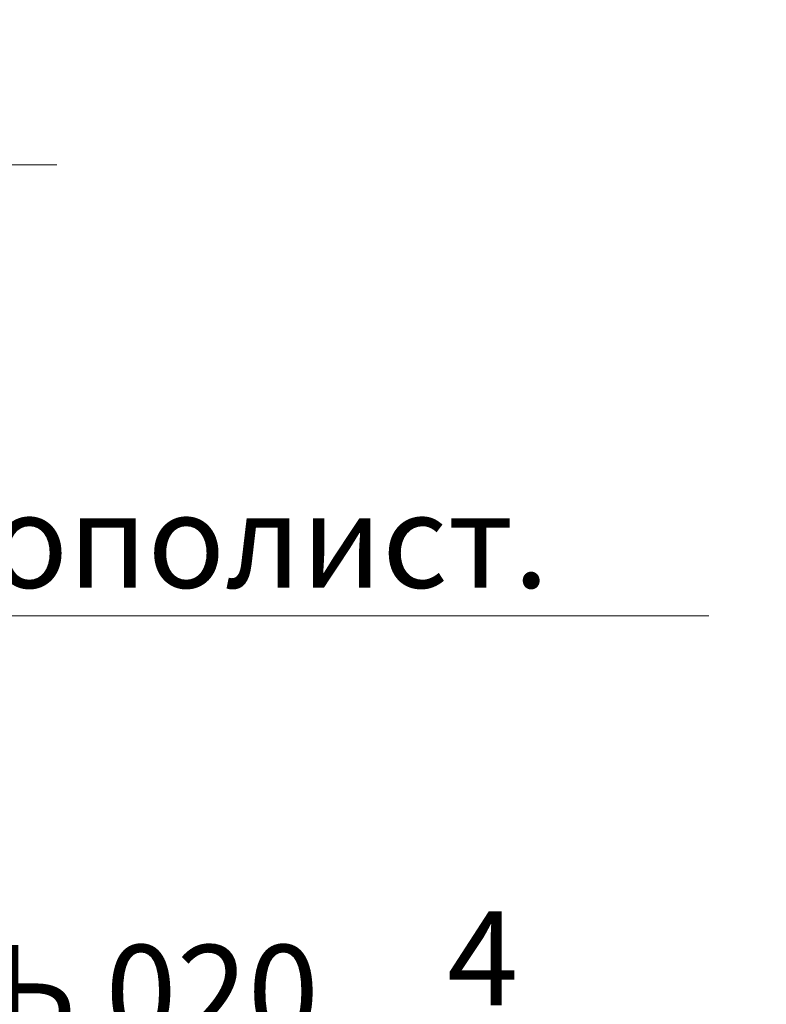
# Model space of a CAD drawing. Units: millimetres. Extents: x -124831 to 65794, y -5983 to 29177.
# Drawn here: x 11119 to 11317, y 11885 to 12147 of the extents above; entities that cross this region are included whole.
import ezdxf
from ezdxf import colors
from ezdxf.entities.mleader import LeaderData, LeaderLine
from ezdxf.math import Vec2, Vec3

# ---------------------------------------------------------------- set-up
doc = ezdxf.new("R2010")
doc.units = ezdxf.units.MM
doc.layers.get('0').update_dxf_attribs({"lineweight": 30})
doc.layers.add('TN-АННОТАЦИИ', color=7, linetype='Continuous', lineweight=20, true_color=0x000000)
doc.layers.add('TN-АННОТАЦИИ @ 10', color=7, linetype='Continuous', lineweight=20, true_color=0x000000)
doc.styles.add('TN-Текст', font='isocpeur.ttf')
doc.styles.add('TN-Текст-Аннотативный', font='isocpeur.ttf')

# ---------------------------------------------------------------- blocks, each defined once
blk = doc.blocks.new('_DotSmall')
at = {"color": 0, "linetype": 'ByBlock', "const_width": 0.5}
blk.add_lwpolyline([(-0.0625, 0, 1), (0.0625, 0, 1)], format="xyb", close=True, dxfattribs=at)

msp = doc.modelspace()

# ---------------------------------------------------------------- leaders
at = {"layer": 'TN-АННОТАЦИИ @ 10'}
ml = msp.add_multileader_mtext('Standard', dxfattribs=at)
ml.set_content('\\A1;4', color=256, style='TN-Текст')
ml.set_leader_properties(color=256, linetype='ByLayer', lineweight=-1)
ml.set_arrow_properties(name='DOTSMALL')
ml.build(insert=Vec2(0, 0))
ml.multileader.update_dxf_attribs({"text_left_attachment_type": 6, "text_right_attachment_type": 6, "dogleg_length": 100, "arrow_head_size": 50, "scale": 10})
ctx = ml.context
ctx.base_point, ctx.scale, ctx.char_height, ctx.arrow_head_size, ctx.landing_gap_size, ctx.plane_origin = Vec3(11234.46551881434, 11879.36066514318), 10, 25, 50, 0, Vec3(10405.84200032259, 11112.25419822071)
ctx.left_attachment, ctx.right_attachment, ctx.text_align_type = 6, 6, 1
notes = []
notes.append((ctx, [(0, (1, 1, 0), (11257.6448379088, 11879.36066514318), (-1, 0), 8.179319094457314, [(0, [(11414.42348611625, 11879.36066514318)], 0, [])])]))
ctx.mtext.insert, ctx.mtext.alignment, ctx.mtext.line_spacing_style, ctx.mtext.flow_direction = Vec3(11241.96551881434, 11909.36066514318), 2, 2, 5
ctx.mtext.has_bg_fill, ctx.mtext.bg_color, ctx.mtext.bg_scale_factor, ctx.mtext.bg_transparency, ctx.mtext.use_window_bg_color = 1, -1027028792, 1.5, 0, 1
for ctx, leaders in notes:
    for number, flags, end, landing, length, lines in leaders:
        leader = LeaderData()
        leader.index, (leader.has_last_leader_line, leader.has_dogleg_vector, leader.attachment_direction) = number, flags
        leader.last_leader_point, leader.dogleg_vector, leader.dogleg_length = Vec3(end), Vec3(landing), length
        for number, points, colour, breaks in lines:
            line = LeaderLine()
            line.index, line.vertices, line.color, line.breaks = number, Vec3.list(points), colors.encode_raw_color(colour), breaks
            leader.lines.append(line)
        ctx.leaders.append(leader)

# ---------------------------------------------------------------- next in the draw order: texts
at = {"layer": 'TN-АННОТАЦИИ', "color": 0, "insert": (7493.264827903782, 13569.72931637886), "char_height": 25, "attachment_point": 1, "style": 'TN-Текст-Аннотативный'}
msp.add_mtext_dynamic_manual_height_columns('\\A1;\\pi-100,l175,t175;*^Iдопускается замена на праймер битумный эмульсионный ТЕХНОНИКОЛЬ №04, праймер битумный ТЕХНОНИКОЛЬ №01.\\P\\pt175,200;**^Iна чертеже изображен план.\\P***^Iдопускается замена на гидрошпонку ТЕХНОНИКОЛЬ ФУНДАМЕНТ {\\A0;\\C256;ДШ-Н-250}, подбирается в \\P\\pi0,t200;зависимости от ширины деформационного шва.\\P\\pi-100,t175;****^Iдопускается замена на{\\C7; гернитовый шнур ТН Фундамент 30/10 или 20/08, подбирается в зависимости от ширины деформационного шва.}', width=1812.888627058775, gutter_width=20358.2008057565, heights=[467.2415071873926], dxfattribs=at)

# ---------------------------------------------------------------- next in the draw order: leaders
at = {"layer": 'TN-АННОТАЦИИ @ 10'}
ml = msp.add_multileader_mtext('Standard', dxfattribs=at)
ml.set_content('Краска фасадная силиконовая ТЕХНОНИКОЛЬ 901', color=256, style='TN-Текст')
ml.set_leader_properties(color=256, linetype='ByLayer', lineweight=-1)
ml.set_arrow_properties(name='DOTSMALL')
ml.build(insert=Vec2(0, 0))
ml.multileader.update_dxf_attribs({"text_left_attachment_type": 6, "text_right_attachment_type": 6, "dogleg_length": 100, "arrow_head_size": 50, "scale": 10})
ctx = ml.context
ctx.base_point, ctx.scale, ctx.char_height, ctx.arrow_head_size, ctx.landing_gap_size, ctx.plane_origin, ctx.plane_x_axis, ctx.plane_y_axis = Vec3(10113.87362567989, 12147.95364970946), 10, 25, 50, 0, Vec3(8003.166605433784, 11001.96713576405), Vec3(1, -2.449293598294706e-16), Vec3(2.449293598294706e-16, 1)
ctx.left_attachment, ctx.right_attachment, ctx.text_align_type = 6, 6, 1
notes = []
notes.append((ctx, [(1, (1, 1, 0), (10105.69430658543, 12147.95364970946), (1, -2.449293598294706e-16), 8.179319094457314, [(0, [(11409.29736840496, 11676.60251557441), (10105.69430695024, 11676.45121411301)], 0, [])])]))
ctx.mtext.insert, ctx.mtext.text_direction, ctx.mtext.alignment, ctx.mtext.line_spacing_style, ctx.mtext.flow_direction = Vec3(10501.37362567989, 12180.45364970946), Vec3(1, -2.449293598294706e-16), 2, 2, 5
ml = msp.add_multileader_mtext('Standard', dxfattribs=at)
ml.set_content('Декоративная минеральная штукатурка ТЕХНОНИКОЛЬ 301', color=256, style='TN-Текст')
ml.set_leader_properties(color=256, linetype='ByLayer', lineweight=-1)
ml.set_arrow_properties(name='DOTSMALL')
ml.build(insert=Vec2(0, 0))
ml.multileader.update_dxf_attribs({"text_left_attachment_type": 6, "text_right_attachment_type": 6, "dogleg_length": 100, "arrow_head_size": 50, "scale": 10})
ctx = ml.context
ctx.base_point, ctx.scale, ctx.char_height, ctx.arrow_head_size, ctx.landing_gap_size, ctx.plane_origin, ctx.plane_x_axis, ctx.plane_y_axis = Vec3(10113.87362567989, 12107.95364970946), 10, 25, 50, 0, Vec3(8003.166605433784, 10961.96713576405), Vec3(1, -2.449293598294706e-16), Vec3(2.449293598294706e-16, 1)
ctx.left_attachment, ctx.right_attachment, ctx.text_align_type = 6, 6, 1
notes.append((ctx, [(1, (1, 1, 0), (10105.69430658543, 12107.95364970946), (1, -2.449293598294706e-16), 8.179319094457314, [(0, [(11431.29611578974, 11676.60251557441), (10105.69430695024, 11676.45121411301)], 0, [])])]))
ctx.mtext.insert, ctx.mtext.text_direction, ctx.mtext.alignment, ctx.mtext.line_spacing_style, ctx.mtext.flow_direction = Vec3(10585.12362567989, 12140.45364970946), Vec3(1, -2.449293598294706e-16), 2, 2, 5
ml = msp.add_multileader_mtext('Standard', dxfattribs=at)
ml.set_content('Грунтовка фасадная универсальная ТЕХНОНИКОЛЬ 010', color=256, style='TN-Текст')
ml.set_leader_properties(color=256, linetype='ByLayer', lineweight=-1)
ml.set_arrow_properties(name='DOTSMALL')
ml.build(insert=Vec2(0, 0))
ml.multileader.update_dxf_attribs({"text_left_attachment_type": 6, "text_right_attachment_type": 6, "dogleg_length": 100, "arrow_head_size": 50, "scale": 10})
ctx = ml.context
ctx.base_point, ctx.scale, ctx.char_height, ctx.arrow_head_size, ctx.landing_gap_size, ctx.plane_origin, ctx.plane_x_axis, ctx.plane_y_axis = Vec3(10113.87362570634, 12067.95364970946), 10, 25, 50, 0, Vec3(8003.166605460239, 10921.96713576405), Vec3(1, -2.449293598294706e-16), Vec3(2.449293598294706e-16, 1)
ctx.left_attachment, ctx.right_attachment, ctx.text_align_type = 6, 6, 1
notes.append((ctx, [(1, (1, 1, 0), (10105.69430661188, 12067.95364970946), (1, -2.449293598294706e-16), 8.179319094457314, [(0, [(11437.29611578974, 11676.60251557441), (10105.69430687086, 11676.45121411301)], 0, [])])]))
ctx.mtext.insert, ctx.mtext.text_direction, ctx.mtext.alignment, ctx.mtext.line_spacing_style, ctx.mtext.flow_direction = Vec3(10547.62362570634, 12100.45364970946), Vec3(1, -2.449293598294706e-16), 2, 2, 5
ml = msp.add_multileader_mtext('Standard', dxfattribs=at)
ml.set_content('Сетка фасадная ТЕХНОНИКОЛЬ 3600', color=256, style='TN-Текст')
ml.set_leader_properties(color=256, linetype='ByLayer', lineweight=-1)
ml.set_arrow_properties(name='DOTSMALL')
ml.build(insert=Vec2(0, 0))
ml.multileader.update_dxf_attribs({"text_left_attachment_type": 6, "text_right_attachment_type": 6, "dogleg_length": 100, "arrow_head_size": 50, "scale": 10})
ctx = ml.context
ctx.base_point, ctx.scale, ctx.char_height, ctx.arrow_head_size, ctx.landing_gap_size, ctx.plane_origin, ctx.plane_x_axis, ctx.plane_y_axis = Vec3(10113.87362570634, 12027.95364970946), 10, 25, 50, 0, Vec3(8003.166605460239, 10841.96713576405), Vec3(1, -2.449293598294706e-16), Vec3(2.449293598294706e-16, 1)
ctx.left_attachment, ctx.right_attachment, ctx.text_align_type = 6, 6, 1
notes.append((ctx, [(1, (1, 1, 0), (10105.69430661188, 12027.95364970946), (1, -2.449293598294706e-16), 8.179319094457314, [(0, [(11442.79570008632, 11676.59860294132), (10105.69430687086, 11676.45121411301)], 0, [])])]))
ctx.mtext.insert, ctx.mtext.text_direction, ctx.mtext.alignment, ctx.mtext.line_spacing_style, ctx.mtext.flow_direction = Vec3(10401.37362570634, 12060.45364970946), Vec3(1, -2.449293598294706e-16), 2, 2, 5
ml = msp.add_multileader_mtext('Standard', dxfattribs=at)
ml.set_content('{\\C256;\\c0;Штукатурно-клеевая смесь ТЕХНОНИКОЛЬ 220 для экстр. пенополист.}', color=256, style='TN-Текст')
ml.set_leader_properties(color=256, linetype='ByLayer', lineweight=-1)
ml.set_arrow_properties(name='DOTSMALL')
ml.build(insert=Vec2(0, 0))
ml.multileader.update_dxf_attribs({"text_left_attachment_type": 6, "text_right_attachment_type": 6, "dogleg_length": 100, "arrow_head_size": 50, "scale": 10})
ctx = ml.context
ctx.base_point, ctx.scale, ctx.char_height, ctx.arrow_head_size, ctx.landing_gap_size, ctx.plane_origin, ctx.plane_x_axis, ctx.plane_y_axis = Vec3(10113.87362575927, 11987.95364970946), 10, 25, 50, 0, Vec3(8003.166605460239, 10881.96713576405), Vec3(1, -2.449293598294706e-16), Vec3(2.449293598294706e-16, 1)
ctx.left_attachment, ctx.right_attachment, ctx.text_align_type = 6, 6, 1
notes.append((ctx, [(1, (1, 1, 0), (10105.69430666481, 11987.95364970946), (1, -2.449293598294706e-16), 8.179319094457314, [(0, [(11438.29570008631, 11676.5906895554), (10105.69430687086, 11676.45121411301)], 0, [])])]))
ctx.mtext.insert, ctx.mtext.text_direction, ctx.mtext.alignment, ctx.mtext.line_spacing_style, ctx.mtext.flow_direction = Vec3(10671.37362575927, 12020.45364970946), Vec3(1, -2.449293598294706e-16), 2, 2, 5
ml = msp.add_multileader_mtext('Standard', dxfattribs=at)
ml.set_content('Экструзионный пенополистирол ТЕХНОНИКОЛЬ CARBON', color=256, style='TN-Текст')
ml.set_leader_properties(color=256, linetype='ByLayer', lineweight=-1)
ml.set_arrow_properties(name='DOTSMALL')
ml.build(insert=Vec2(0, 0))
ml.multileader.update_dxf_attribs({"text_left_attachment_type": 6, "text_right_attachment_type": 6, "dogleg_length": 100, "arrow_head_size": 50, "scale": 10})
ctx = ml.context
ctx.base_point, ctx.scale, ctx.char_height, ctx.arrow_head_size, ctx.landing_gap_size, ctx.plane_origin, ctx.plane_x_axis, ctx.plane_y_axis = Vec3(10113.87362570634, 11947.95364970946), 10, 25, 50, 0, Vec3(8003.166605460239, 10841.96713576405), Vec3(1, -2.449293598294706e-16), Vec3(2.449293598294706e-16, 1)
ctx.left_attachment, ctx.right_attachment, ctx.text_align_type = 6, 6, 1
notes.append((ctx, [(1, (1, 1, 0), (10105.69430661188, 11947.95364970946), (1, -2.449293598294706e-16), 8.179319094457314, [(0, [(11478.29084051141, 11676.60251557442), (10105.69430687086, 11676.45121411301)], 0, [])])]))
ctx.mtext.insert, ctx.mtext.text_direction, ctx.mtext.alignment, ctx.mtext.line_spacing_style, ctx.mtext.flow_direction = Vec3(10544.49862570634, 11980.45364970946), Vec3(1, -2.449293598294706e-16), 2, 2, 5
ml = msp.add_multileader_mtext('Standard', dxfattribs=at)
ml.set_content('Штукатурно-клеевая смесь ТЕХНОНИКОЛЬ 220 для XPS', color=256, style='TN-Текст')
ml.set_leader_properties(color=256, linetype='ByLayer', lineweight=-1)
ml.set_arrow_properties(name='DOTSMALL')
ml.build(insert=Vec2(0, 0))
ml.multileader.update_dxf_attribs({"text_left_attachment_type": 6, "text_right_attachment_type": 6, "dogleg_length": 100, "arrow_head_size": 50, "scale": 10})
ctx = ml.context
ctx.base_point, ctx.scale, ctx.char_height, ctx.arrow_head_size, ctx.landing_gap_size, ctx.plane_origin, ctx.plane_x_axis, ctx.plane_y_axis = Vec3(10113.87362578572, 11907.95364970946), 10, 25, 50, 0, Vec3(8003.16660553962, 10801.96713576404), Vec3(1, -2.449293598294706e-16), Vec3(2.449293598294706e-16, 1)
ctx.left_attachment, ctx.right_attachment, ctx.text_align_type = 6, 6, 1
notes.append((ctx, [(1, (1, 1, 0), (10105.69430669126, 11907.95364970946), (1, -2.449293598294706e-16), 8.179319094457314, [(0, [(11551.28598093645, 11676.60251557441), (10105.69430695024, 11676.45121411301)], 0, [])])]))
ctx.mtext.insert, ctx.mtext.text_direction, ctx.mtext.alignment, ctx.mtext.line_spacing_style, ctx.mtext.flow_direction = Vec3(10553.87362578572, 11940.45364970946), Vec3(1, -2.449293598294706e-16), 2, 2, 5
ml = msp.add_multileader_mtext('Standard', dxfattribs=at)
ml.set_content('Грунтовка фасадная глубокого проникновения ТЕХНОНИКОЛЬ 020', color=256, style='TN-Текст')
ml.set_leader_properties(color=256, linetype='ByLayer', lineweight=-1)
ml.set_arrow_properties(name='DOTSMALL')
ml.build(insert=Vec2(0, 0))
ml.multileader.update_dxf_attribs({"text_left_attachment_type": 6, "text_right_attachment_type": 6, "dogleg_length": 100, "arrow_head_size": 50, "scale": 10})
ctx = ml.context
ctx.base_point, ctx.scale, ctx.char_height, ctx.arrow_head_size, ctx.landing_gap_size, ctx.plane_origin, ctx.plane_x_axis, ctx.plane_y_axis = Vec3(10113.87362580072, 11867.95364970946), 10, 25, 50, 0, Vec3(8003.166605554623, 10708.73840472586), Vec3(1, -2.449293598294706e-16), Vec3(2.449293598294706e-16, 1)
ctx.left_attachment, ctx.right_attachment, ctx.text_align_type = 6, 6, 1
notes.append((ctx, [(1, (1, 1, 0), (10105.69430670627, 11867.95364970946), (1, -2.449293598294706e-16), 8.179319094457314, [(2, [(11572.28619886434, 11676.60251557441), (10105.69431213688, 11676.45121411361)], 0, [])])]))
ctx.mtext.insert, ctx.mtext.text_direction, ctx.mtext.alignment, ctx.mtext.line_spacing_style, ctx.mtext.flow_direction = Vec3(10635.12362580073, 11900.45364970946), Vec3(1, -2.449293598294706e-16), 2, 2, 5
for ctx, leaders in notes:
    for number, flags, end, landing, length, lines in leaders:
        leader = LeaderData()
        leader.index, (leader.has_last_leader_line, leader.has_dogleg_vector, leader.attachment_direction) = number, flags
        leader.last_leader_point, leader.dogleg_vector, leader.dogleg_length = Vec3(end), Vec3(landing), length
        for number, points, colour, breaks in lines:
            line = LeaderLine()
            line.index, line.vertices, line.color, line.breaks = number, Vec3.list(points), colors.encode_raw_color(colour), breaks
            leader.lines.append(line)
        ctx.leaders.append(leader)

doc.saveas('drawing.dxf')
